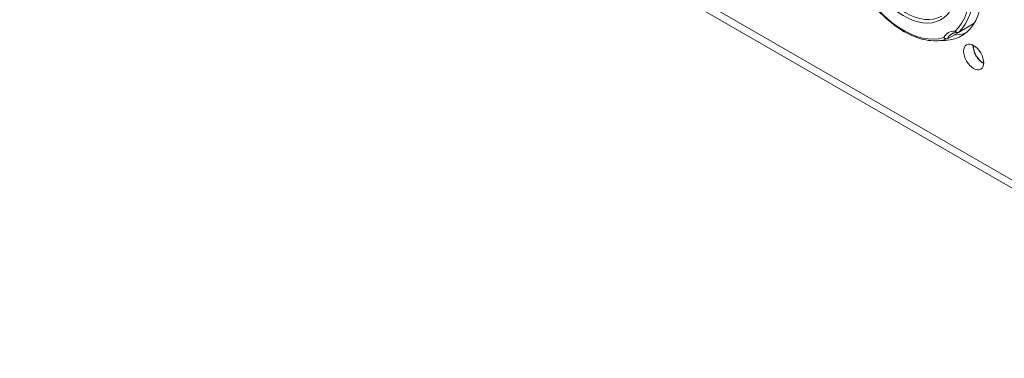
# Model space of a CAD drawing. Units: millimetres. Extents: x 10 to 830, y -6 to 584.
# Drawn here: x 582 to 693, y 268 to 307 of the extents above; entities that cross this region are included whole.
import ezdxf

# ---------------------------------------------------------------- set-up
doc = ezdxf.new("R2010")
doc.units = ezdxf.units.MM
doc.header["$LTSCALE"] = 2
doc.layers.add('Visible Edges(A H Standard)', color=7, linetype='Continuous', lineweight=18)
doc.layers.add('Visible Tangent Edges(A H Standard)', color=7, linetype='Continuous', lineweight=18)

msp = doc.modelspace()

# ---------------------------------------------------------------- linework, layer by layer
at = {"layer": 'Visible Edges(A H Standard)'}
for p, q in [((582.447, 351.814), (727.037, 268.335)), ((687.733, 305.132), (689.5, 306.153)), ((687.733, 305.132), (686.491, 304.415))]:
    msp.add_line(p, q, dxfattribs=at)
for centre, major_axis, start_param, end_param in [((682.455, 314.473), (-5.625, 9.743), 2.7699256, 6.6548523), ((683.515, 315.086), (5.4, -9.353), 0.1152277, 0.1186202), ((683.515, 315.086), (5.625, -9.743), 5.9774766, 6.1887642), ((690.516, 302.961), (0.8, -1.386), 3.866295, 5.558483), ((690.516, 302.961), (0.775, -1.342), 3.8628727, 5.5619052)]:
    msp.add_ellipse(centre, major_axis=major_axis, ratio=0.5773503, start_param=start_param, end_param=end_param, dxfattribs=at)
msp.add_ellipse((689.455, 302.348), major_axis=(-0.8, 1.386), ratio=0.5773503, dxfattribs=at)
for points, knots in [([(686.455, 304.399), (685.813, 304.183), (685.1, 304.128), (683.576, 304.336), (682.76, 304.613), (681.117, 305.475), (680.289, 306.066), (678.712, 307.498), (677.964, 308.339), (676.621, 310.183), (676.027, 311.185), (675.049, 313.254), (674.666, 314.319), (674.151, 316.409), (674.02, 317.434), (674.026, 319.341), (674.165, 320.223), (674.707, 321.746), (675.109, 322.39), (675.661, 322.912), (675.695, 322.944), (675.73, 322.974)], [0.9007137, 0.9007137, 0.9007137, 0.9007137, 1.2061599, 1.2061599, 1.5253283, 1.5253283, 1.8499304, 1.8499304, 2.1742195, 2.1742195, 2.4978228, 2.4978228, 2.8213818, 2.8213818, 3.1455622, 3.1455622, 3.4702625, 3.4702625, 3.7906377, 3.7906377, 3.8116753, 3.8116753, 3.8116753, 3.8116753]), ([(686.491, 304.415), (686.464, 304.4), (686.433, 304.391), (686.367, 304.386), (686.332, 304.39), (686.262, 304.412), (686.227, 304.431), (686.179, 304.467), (686.163, 304.481), (686.134, 304.512), (686.121, 304.528), (686.109, 304.547), (686.108, 304.547), (686.108, 304.548)], [0, 0, 0, 0, 0.011406763, 0.011406763, 0.022985801, 0.022985801, 0.034909428, 0.034909428, 0.041267682, 0.041267682, 0.04763838, 0.04763838, 0.047890252, 0.047890252, 0.047890252, 0.047890252]), ([(686.998, 304.971), (687.033, 304.991), (687.069, 305.009), (687.144, 305.041), (687.183, 305.054), (687.263, 305.077), (687.305, 305.087), (687.391, 305.1), (687.435, 305.105), (687.528, 305.11), (687.575, 305.109), (687.624, 305.107)], [3.92699082, 3.92699082, 3.92699082, 3.92699082, 3.99908869, 3.99908869, 4.07118656, 4.07118656, 4.14328443, 4.14328443, 4.2153823, 4.2153823, 4.28748017, 4.28748017, 4.28748017, 4.28748017]), ([(687.733, 305.132), (687.706, 305.117), (687.676, 305.108), (687.613, 305.105), (687.581, 305.111), (687.517, 305.137), (687.487, 305.158), (687.445, 305.198), (687.431, 305.213), (687.407, 305.247), (687.396, 305.264), (687.386, 305.284), (687.386, 305.285), (687.385, 305.286)], [0, 0, 0, 0, 0.011406688, 0.011406688, 0.022985412, 0.022985412, 0.034908692, 0.034908692, 0.041266049, 0.041266049, 0.04763581, 0.04763581, 0.047890243, 0.047890243, 0.047890243, 0.047890243])]:
    msp.add_open_spline(points, degree=3, knots=knots, dxfattribs=at)
at = {"layer": 'Visible Tangent Edges(A H Standard)'}
msp.add_line((581.876, 353.077), (726.465, 269.599), dxfattribs=at)
for centre, major_axis, start_param, end_param in [((681.535, 313.942), (-5.25, 9.093), 3.2635829, 6.161195), ((681.748, 314.065), (5.4, -9.353), 0.1152277, 3.026365), ((681.535, 313.942), (5.25, -9.093), 3.2635829, 6.161195), ((681.535, 313.942), (-4.25, 7.361), 4.7439869, 10.9639764), ((681.748, 314.065), (4.1, -7.101), 3.1415927, 6.2831853), ((688.536, 301.818), (-1.9, 3.291), 5.9402605, 6.6261101), ((688.748, 301.94), (-1.75, 3.031), 0, 0.3626717)]:
    msp.add_ellipse(centre, major_axis=major_axis, ratio=0.5773503, start_param=start_param, end_param=end_param, dxfattribs=at)

doc.saveas('drawing.dxf')
